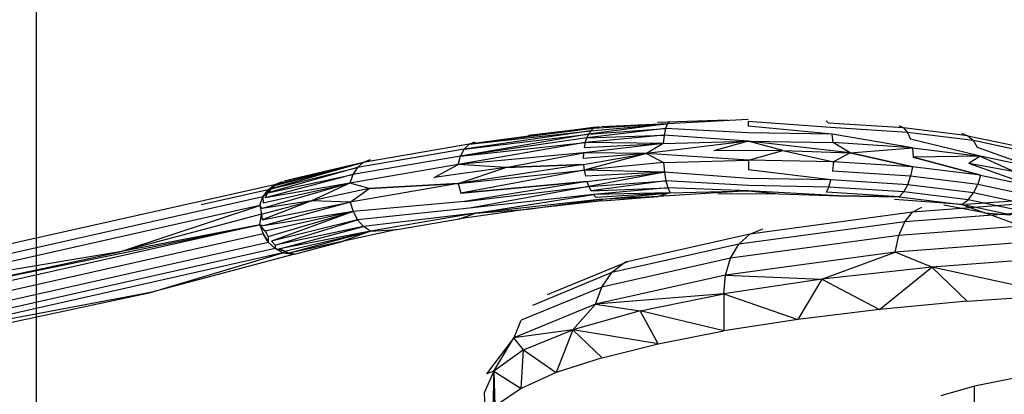
# Model space of a CAD drawing. Units: inches. Extents: x 723 to 1849, y -431 to 272.
# Drawn here: x 1125 to 1129, y -60 to -59 of the extents above; entities that cross this region are included whole.
import ezdxf

# ---------------------------------------------------------------- set-up
doc = ezdxf.new("R2010")
doc.units = ezdxf.units.IN
doc.header["$LTSCALE"] = 500
doc.header["$MEASUREMENT"] = 0
doc.layers.add('Make2D', color=7, linetype='Continuous', true_color=0x000000)
doc.layers.add('SHIP$ROPES$MISC. NETS$BOWSPRIT NET', color=40, linetype='Continuous', true_color=0xffbf00)

msp = doc.modelspace()

# ---------------------------------------------------------------- linework, layer by layer
at = {"layer": 'Make2D', "color": 18, "lineweight": -3, "true_color": 0x000000}
for p, q in [((1125.4569, -65.8157), (1125.4569, -51.6292)), ((1127.553, -58.9723), (1127.306, -58.9884)), ((1127.553, -58.9723), (1127.3339, -58.9827)), ((1127.7517, -58.9603), (1127.5199, -58.9685)), ((1127.553, -58.9723), (1127.5466, -58.9877)), ((1127.8204, -58.9579), (1127.553, -58.9723)), ((1127.5606, -58.9648), (1127.553, -58.9723)), ((1128.0947, -58.9851), (1127.8206, -58.9652)), ((1127.8206, -58.9652), (1127.8208, -58.9804)), ((1128.0878, -58.9698), (1128.0799, -58.9624)), ((1127.2906, -59.0065), (1127.2844, -59.0193)), ((1127.2979, -58.9961), (1127.2906, -59.0065)), ((1127.3149, -58.9836), (1127.306, -58.9884)), ((1127.3149, -58.9836), (1127.3243, -58.9818)), ((1127.3149, -58.9836), (1127.3296, -58.9825)), ((1127.5417, -59.0099), (1127.5387, -59.0375)), ((1127.5466, -58.9877), (1127.5417, -59.0099)), ((1127.8212, -59.03), (1127.5417, -59.0099)), ((1127.821, -59.0025), (1127.5466, -58.9877)), ((1128.1, -59.0073), (1127.8208, -58.9804)), ((1128.3662, -59.0517), (1128.1, -59.0073)), ((1128.3498, -59.0015), (1128.3598, -59.024)), ((1126.8942, -59.0403), (1126.9133, -59.0318)), ((1127.2795, -59.0343), (1127.2759, -59.051)), ((1127.5387, -59.0375), (1127.2795, -59.0343)), ((1127.5387, -59.0375), (1127.4828, -59.0716)), ((1127.8212, -59.03), (1127.7069, -59.0626)), ((1127.9358, -59.0615), (1127.8212, -59.03)), ((1128.1596, -59.0684), (1128.1034, -59.0348)), ((1128.592, -59.0795), (1128.3598, -59.024)), ((1128.5505, -59.0121), (1128.7107, -59.0461)), ((1128.583, -59.0514), (1128.5689, -59.0284)), ((1127.2737, -59.0691), (1126.8574, -59.1076)), ((1127.2737, -59.0691), (1127.2731, -59.0881)), ((1127.4828, -59.0716), (1127.2731, -59.0881)), ((1127.4828, -59.0716), (1127.2737, -59.0691)), ((1127.8216, -59.0935), (1127.4828, -59.0716)), ((1128.1596, -59.0684), (1128.1038, -59.0984)), ((1128.3666, -59.1153), (1128.1596, -59.0684)), ((1128.3662, -59.0517), (1128.3685, -59.0829)), ((1128.7654, -59.1164), (1128.583, -59.0514)), ((1126.542, -59.1011), (1126.2556, -59.1728)), ((1126.542, -59.1011), (1126.2785, -59.1624)), ((1126.542, -59.1011), (1126.5223, -59.1179)), ((1126.5649, -59.0919), (1126.542, -59.1011)), ((1127.0159, -59.1171), (1126.8574, -59.1076)), ((1127.2739, -59.1075), (1127.0159, -59.1171)), ((1127.2739, -59.1075), (1127.2763, -59.1269)), ((1127.5391, -59.1011), (1127.5424, -59.1327)), ((1127.8216, -59.0935), (1127.8217, -59.1252)), ((1128.1038, -59.0984), (1128.1007, -59.13)), ((1128.5923, -59.1431), (1128.3685, -59.0829)), ((1128.592, -59.0795), (1128.5536, -59.1044)), ((1126.5073, -59.1413), (1126.4979, -59.1696)), ((1126.5223, -59.1179), (1126.5073, -59.1413)), ((1127.2763, -59.1269), (1127.2801, -59.1458)), ((1127.5424, -59.1327), (1127.2763, -59.1269)), ((1127.5424, -59.1327), (1127.2801, -59.1458)), ((1127.8217, -59.1539), (1127.5424, -59.1327)), ((1127.5424, -59.1327), (1127.5475, -59.1613)), ((1128.0956, -59.1586), (1127.8217, -59.1252)), ((1128.3666, -59.1153), (1128.3605, -59.1467)), ((1126.2469, -59.1747), (1124.9689, -59.4615)), ((1126.4979, -59.1696), (1126.2159, -59.2178)), ((1126.2479, -59.174), (1126.274, -59.164)), ((1126.248, -59.1745), (1126.2479, -59.174)), ((1126.2939, -59.1642), (1126.294, -59.1642)), ((1126.3018, -59.1624), (1126.294, -59.1642)), ((1126.3017, -59.1621), (1126.3017, -59.1621)), ((1126.3119, -59.1594), (1126.3018, -59.1624)), ((1126.4979, -59.1696), (1126.3697, -59.2286)), ((1126.5616, -59.1877), (1126.4979, -59.1696)), ((1126.8578, -59.1712), (1126.5616, -59.1877)), ((1126.8578, -59.1712), (1126.8659, -59.2023)), ((1127.2852, -59.1636), (1126.8659, -59.2023)), ((1127.2852, -59.1636), (1127.2916, -59.1801)), ((1127.8217, -59.1778), (1127.5475, -59.1613)), ((1127.5475, -59.1613), (1127.5542, -59.1849)), ((1128.5923, -59.1431), (1128.5837, -59.1742)), ((1126.2256, -59.1915), (1126.2247, -59.2022)), ((1126.2256, -59.1915), (1126.2433, -59.1776)), ((1126.2485, -59.1772), (1126.2483, -59.1763)), ((1126.251, -59.1756), (1126.2485, -59.1772)), ((1127.3073, -59.2072), (1126.8953, -59.2529)), ((1127.2916, -59.1801), (1127.299, -59.1947)), ((1127.5619, -59.202), (1127.3073, -59.2072)), ((1127.3073, -59.2072), (1127.3162, -59.2171)), ((1127.8217, -59.195), (1127.5212, -59.214)), ((1127.5619, -59.202), (1127.5212, -59.214)), ((1127.8217, -59.195), (1127.5542, -59.1849)), ((1127.5542, -59.1849), (1127.5619, -59.202)), ((1128.1215, -59.2111), (1127.8217, -59.195)), ((1126.3697, -59.2286), (1126.2056, -59.2534)), ((1126.2086, -59.2153), (1126.2095, -59.235)), ((1126.2086, -59.2153), (1126.2095, -59.235)), ((1126.4983, -59.2332), (1126.3697, -59.2286)), ((1126.4983, -59.2332), (1126.508, -59.2641)), ((1126.8787, -59.2302), (1126.508, -59.2641)), ((1127.3257, -59.2243), (1126.9147, -59.269)), ((1128.3229, -59.215), (1128.1215, -59.2111)), ((1128.5305, -59.2406), (1128.3068, -59.224)), ((1128.5435, -59.2397), (1128.9038, -59.2125)), ((1126.198, -59.244), (1126.2044, -59.2725)), ((1126.2056, -59.2534), (1126.198, -59.244)), ((1126.198, -59.244), (1126.2044, -59.2725)), ((1126.2044, -59.2725), (1126.2059, -59.2918)), ((1126.508, -59.2641), (1126.2099, -59.3109)), ((1126.508, -59.2641), (1126.2165, -59.3292)), ((1126.508, -59.2641), (1126.5233, -59.2915)), ((1126.8953, -59.2529), (1126.5233, -59.2915)), ((1126.9147, -59.269), (1126.5432, -59.3137)), ((1128.3968, -59.25), (1128.3667, -59.266)), ((1128.7714, -59.3283), (1128.6067, -59.2676)), ((1126.5432, -59.3137), (1126.5233, -59.2915)), ((1126.1983, -59.3075), (1125.733, -59.3978)), ((1126.1983, -59.3075), (1126.2093, -59.3381)), ((1126.2165, -59.3292), (1126.1983, -59.3075)), ((1126.2099, -59.3109), (1126.1983, -59.3075)), ((1126.1983, -59.3075), (1126.2093, -59.3381)), ((1126.2093, -59.3381), (1126.2266, -59.3651)), ((1126.2165, -59.3292), (1126.2255, -59.3465)), ((1126.5663, -59.3291), (1126.2963, -59.4019)), ((1126.5663, -59.3291), (1126.4714, -59.3629)), ((1126.5663, -59.3291), (1126.5432, -59.3137)), ((1127.8266, -59.3387), (1127.869, -59.321)), ((1126.2255, -59.3465), (1126.2266, -59.3651)), ((1126.2491, -59.3866), (1126.2266, -59.3651)), ((1126.2496, -59.3758), (1126.2366, -59.3621)), ((1126.2496, -59.3758), (1126.2491, -59.3866)), ((1126.2752, -59.4012), (1126.2491, -59.3866)), ((1126.2798, -59.3959), (1126.2641, -59.3871)), ((1126.3133, -59.4049), (1126.2963, -59.4019)), ((1128.4311, -59.4487), (1128.3092, -59.3986)), ((1127.1536, -59.5387), (1127.4215, -59.4298)), ((1128.0654, -59.4885), (1127.9863, -59.6218)), ((1127.7395, -59.5371), (1127.7401, -59.6599)), ((1127.5221, -59.7025), (1127.4614, -59.5934)), ((1127.0658, -59.6258), (1127.0423, -59.6834)), ((1127.238, -59.6561), (1127.1829, -59.7987)), ((1127.0748, -59.7234), (1127.0423, -59.6834)), ((1126.9758, -59.7939), (1126.9434, -59.8658)), ((1126.9758, -59.7939), (1126.9515, -59.8022)), ((1126.9758, -59.7939), (1126.9902, -60.2732)), ((1126.9434, -59.8658), (1126.9617, -60.3065))]:
    msp.add_line(p, q, dxfattribs=at)
for points in [[(1127.2979, -58.9961), (1127.553, -58.9723), (1127.2906, -59.0065)], [(1128.3216, -58.9779), (1128.3367, -58.9858), (1128.0878, -58.9698)], [(1126.8777, -59.0566), (1127.2906, -59.0065), (1126.8652, -59.0796)], [(1126.8942, -59.0403), (1127.2979, -58.9961), (1126.8777, -59.0566)], [(1127.091, -59.0105), (1127.3149, -58.9836), (1126.8942, -59.0403)], [(1127.2979, -58.9961), (1127.306, -58.9884), (1126.8942, -59.0403)], [(1127.2844, -59.0193), (1127.5417, -59.0099), (1127.2795, -59.0343)], [(1127.2906, -59.0065), (1127.5466, -58.9877), (1127.2844, -59.0193)], [(1127.8212, -59.03), (1128.1034, -59.0348), (1128.1, -59.0073), (1127.821, -59.0025)], [(1128.3367, -58.9858), (1128.3498, -59.0015), (1128.0947, -58.9851)], [(1128.5292, -59.0035), (1128.5505, -59.0121), (1128.3367, -58.9858)], [(1128.5505, -59.0121), (1128.5689, -59.0284), (1128.3498, -59.0015)], [(1126.8777, -59.0566), (1126.8942, -59.0403), (1126.542, -59.1011)], [(1126.8652, -59.0796), (1127.2795, -59.0343), (1126.8574, -59.1076)], [(1127.2795, -59.0343), (1127.2844, -59.0193), (1126.8652, -59.0796)], [(1127.2759, -59.051), (1127.5387, -59.0375), (1127.2737, -59.0691)], [(1127.5387, -59.0375), (1127.8212, -59.03), (1127.4828, -59.0716)], [(1127.9358, -59.0615), (1128.1596, -59.0684), (1127.8212, -59.03)], [(1128.1596, -59.0684), (1128.3662, -59.0517), (1128.1034, -59.0348)], [(1128.7167, -59.0485), (1128.7372, -59.0642), (1128.5689, -59.0284)], [(1126.8652, -59.0796), (1126.8777, -59.0566), (1126.5223, -59.1179)], [(1127.0159, -59.1171), (1127.2737, -59.0691), (1126.8574, -59.1076)], [(1127.2739, -59.1075), (1127.4828, -59.0716), (1127.2763, -59.1269)], [(1127.4828, -59.0716), (1127.5391, -59.1011), (1127.2763, -59.1269)], [(1127.5391, -59.1011), (1127.8216, -59.0935), (1127.4828, -59.0716)], [(1127.8216, -59.0935), (1127.9358, -59.0615), (1127.7069, -59.0626)], [(1127.9358, -59.0615), (1128.1038, -59.0984), (1127.8216, -59.0935)], [(1128.1596, -59.0684), (1128.3666, -59.1153), (1128.1038, -59.0984)], [(1128.3662, -59.0517), (1128.592, -59.0795), (1128.3685, -59.0829)], [(1126.2485, -59.1772), (1126.542, -59.1011), (1126.2356, -59.1885)], [(1126.7778, -59.1504), (1126.8574, -59.1076), (1126.4979, -59.1696)], [(1126.8574, -59.1076), (1126.8652, -59.0796), (1126.5073, -59.1413)], [(1127.0159, -59.1171), (1127.2739, -59.1075), (1126.8578, -59.1712)], [(1128.3685, -59.0829), (1128.5923, -59.1431), (1128.3666, -59.1153)], [(1128.592, -59.0795), (1128.7067, -59.132), (1128.5536, -59.1044)], [(1128.5923, -59.1431), (1128.7657, -59.1799), (1128.5536, -59.1044)], [(1128.7067, -59.132), (1128.7654, -59.1164), (1128.592, -59.0795)], [(1126.2247, -59.2022), (1126.5073, -59.1413), (1126.2159, -59.2178)], [(1126.2356, -59.1885), (1126.5223, -59.1179), (1126.2247, -59.2022)], [(1126.8578, -59.1712), (1127.0159, -59.1171), (1126.7778, -59.1504)], [(1126.8578, -59.1712), (1127.2763, -59.1269), (1126.8659, -59.2023)], [(1127.2852, -59.1636), (1127.5424, -59.1327), (1127.2916, -59.1801)], [(1128.3507, -59.175), (1128.3605, -59.1467), (1128.1007, -59.13)], [(1126.2095, -59.235), (1126.4979, -59.1696), (1126.2056, -59.2534)], [(1126.5616, -59.1877), (1126.8578, -59.1712), (1126.4983, -59.2332)], [(1126.8659, -59.2023), (1127.2852, -59.1636), (1126.8787, -59.2302)], [(1127.2916, -59.1801), (1127.5475, -59.1613), (1127.299, -59.1947)], [(1128.089, -59.1824), (1128.0956, -59.1586), (1127.8217, -59.1539)], [(1128.3379, -59.1984), (1128.3507, -59.175), (1128.0956, -59.1586)], [(1128.5517, -59.2247), (1128.5698, -59.202), (1128.3507, -59.175)], [(1128.5698, -59.202), (1128.5837, -59.1742), (1128.3605, -59.1467)], [(1128.7381, -59.2378), (1128.7551, -59.2106), (1128.5837, -59.1742)], [(1126.2086, -59.2153), (1126.2256, -59.1915), (1126.0035, -59.2414)], [(1126.2159, -59.2178), (1126.2247, -59.2022), (1126.2086, -59.2153)], [(1126.2256, -59.1915), (1126.2356, -59.1885), (1126.2247, -59.2022)], [(1126.2356, -59.1885), (1126.2485, -59.1772), (1126.2256, -59.1915)], [(1126.4983, -59.2332), (1126.5616, -59.1877), (1126.3697, -59.2286)], [(1126.8787, -59.2302), (1127.2916, -59.1801), (1126.8953, -59.2529)], [(1126.9147, -59.269), (1127.3073, -59.2072), (1126.8953, -59.2529)], [(1127.299, -59.1947), (1127.5542, -59.1849), (1127.3073, -59.2072)], [(1127.3257, -59.2243), (1127.5619, -59.202), (1127.3162, -59.2171)], [(1127.5619, -59.202), (1127.8217, -59.195), (1127.5212, -59.214)], [(1127.8217, -59.195), (1127.9231, -59.205), (1127.72, -59.206)], [(1128.0812, -59.1995), (1128.089, -59.1824), (1127.8217, -59.1778)], [(1127.9231, -59.205), (1128.1215, -59.2111), (1127.8217, -59.195)], [(1128.1215, -59.2111), (1128.3229, -59.215), (1128.0812, -59.1995)], [(1128.3229, -59.215), (1128.3379, -59.1984), (1128.089, -59.1824)], [(1128.5305, -59.2406), (1128.5517, -59.2247), (1128.3379, -59.1984)], [(1128.7159, -59.2596), (1128.7381, -59.2378), (1128.5698, -59.202)], [(1126.198, -59.244), (1126.2086, -59.2153), (1124.8989, -59.5098)], [(1126.2044, -59.2725), (1126.3697, -59.2286), (1126.2059, -59.2918)], [(1126.2059, -59.2918), (1126.4983, -59.2332), (1126.2099, -59.3109)], [(1127.0893, -59.2563), (1127.3257, -59.2243), (1126.9147, -59.269)], [(1127.3257, -59.2243), (1127.3353, -59.2286), (1127.0893, -59.2563)], [(1127.3353, -59.2286), (1127.5212, -59.214), (1127.3257, -59.2243)], [(1128.3229, -59.215), (1128.5305, -59.2406), (1128.3068, -59.224)], [(1128.9832, -59.2493), (1128.9964, -59.2186), (1128.3667, -59.266)], [(1128.5305, -59.2406), (1128.6067, -59.2676), (1128.4709, -59.2431)], [(1128.6067, -59.2676), (1128.69, -59.2745), (1128.5305, -59.2406)], [(1128.69, -59.2745), (1128.7159, -59.2596), (1128.5517, -59.2247)], [(1125.733, -59.3978), (1126.198, -59.244), (1124.8903, -59.538)], [(1126.1983, -59.3075), (1126.2044, -59.2725), (1125.733, -59.3978)], [(1126.2255, -59.3465), (1126.508, -59.2641), (1126.2366, -59.3621)], [(1126.6549, -59.3239), (1126.8616, -59.2882), (1126.9147, -59.269), (1126.5663, -59.3291)], [(1126.9147, -59.269), (1127.0893, -59.2563), (1126.8616, -59.2882)], [(1128.341, -59.2977), (1128.3667, -59.266), (1127.8266, -59.3387)], [(1128.9731, -59.2938), (1128.9832, -59.2493), (1128.341, -59.2977)], [(1126.2496, -59.3758), (1126.5233, -59.2915), (1126.2366, -59.3621)], [(1128.3214, -59.3429), (1128.341, -59.2977), (1127.7902, -59.3718)], [(1128.9669, -59.3491), (1128.9731, -59.2938), (1128.3214, -59.3429)], [(1125.1867, -59.5145), (1126.1983, -59.3075), (1124.8906, -59.6015)], [(1124.9138, -59.6602), (1126.2266, -59.3651), (1126.2093, -59.3381), (1124.8996, -59.6326)], [(1126.2641, -59.3871), (1126.5432, -59.3137), (1126.2496, -59.3758)], [(1126.2798, -59.3959), (1126.5663, -59.3291), (1126.2641, -59.3871)], [(1126.5663, -59.3291), (1126.6549, -59.3239), (1126.4714, -59.3629)], [(1127.7902, -59.3718), (1127.8266, -59.3387), (1127.4128, -59.4317), (1127.3683, -59.4667)], [(1126.2266, -59.3651), (1126.2491, -59.3866), (1124.9322, -59.6827)], [(1126.3133, -59.4049), (1126.4714, -59.3629), (1126.2963, -59.4019)], [(1128.3092, -59.3986), (1128.3214, -59.3429), (1127.7624, -59.4182)], [(1128.8277, -59.4189), (1128.9669, -59.3491), (1128.3092, -59.3986)], [(1125.1867, -59.5145), (1125.733, -59.3978), (1124.8903, -59.538)], [(1125.8347, -59.5321), (1126.2752, -59.4012), (1124.9536, -59.6984)], [(1126.2752, -59.4012), (1126.3133, -59.4049), (1125.8347, -59.5321)], [(1126.2752, -59.4012), (1126.2798, -59.3959), (1126.2491, -59.3866)], [(1126.2798, -59.3959), (1126.2963, -59.4019), (1126.2752, -59.4012)], [(1127.7624, -59.4182), (1127.7902, -59.3718), (1127.3683, -59.4667)], [(1128.0654, -59.4885), (1128.3092, -59.3986), (1127.7451, -59.4745)], [(1127.7451, -59.4745), (1127.7624, -59.4182), (1127.3342, -59.5144)], [(1128.8565, -59.5399), (1128.8277, -59.4189), (1128.4311, -59.4487)], [(1127.3342, -59.5144), (1127.3683, -59.4667), (1127.104, -59.5758)], [(1128.2571, -59.5888), (1128.4311, -59.4487), (1128.0654, -59.4885)], [(1128.4311, -59.4487), (1128.5486, -59.5614), (1128.2571, -59.5888)], [(1128.5486, -59.5614), (1128.8565, -59.5399), (1128.4311, -59.4487)], [(1127.7395, -59.5371), (1127.7451, -59.4745), (1127.313, -59.5717)], [(1127.7451, -59.4745), (1128.0654, -59.4885), (1127.7395, -59.5371)], [(1128.0654, -59.4885), (1128.2571, -59.5888), (1127.9863, -59.6218)], [(1125.2803, -59.6507), (1125.8347, -59.5321), (1124.9536, -59.6984)], [(1127.313, -59.5717), (1127.3342, -59.5144), (1127.0665, -59.625)], [(1127.4614, -59.5934), (1127.7395, -59.5371), (1127.313, -59.5717)], [(1127.7395, -59.5371), (1127.9863, -59.6218), (1127.7401, -59.6599)], [(1127.238, -59.6561), (1127.313, -59.5717), (1127.0423, -59.6834)], [(1127.313, -59.5717), (1127.4614, -59.5934), (1127.238, -59.6561)], [(1127.5221, -59.7025), (1127.7401, -59.6599), (1127.4614, -59.5934)], [(1127.0748, -59.7234), (1127.238, -59.6561), (1127.0423, -59.6834)], [(1127.238, -59.6561), (1127.3355, -59.749), (1127.1829, -59.7987)], [(1127.3355, -59.749), (1127.5221, -59.7025), (1127.238, -59.6561)], [(1126.9758, -59.7939), (1127.0423, -59.6834), (1126.9515, -59.8022)], [(1127.0665, -59.8509), (1127.0748, -59.7234), (1126.9758, -59.7939)], [(1127.0748, -59.7234), (1127.1829, -59.7987), (1127.0665, -59.8509)], [(1126.9902, -60.2732), (1126.9758, -59.7939), (1126.9675, -60.0927)], [(1126.9758, -59.7939), (1127.0665, -59.8509), (1126.9882, -59.905)], [(1128.5739, -60.0896), (1128.713, -60.0615), (1128.7116, -59.816), (1128.5726, -59.8441)], [(1128.4622, -60.1209), (1128.5739, -60.0896), (1128.5726, -59.8441), (1128.4608, -59.8755)]]:
    msp.add_lwpolyline(points, dxfattribs=at)
at = {"layer": 'Make2D', "color": 18, "lineweight": -3, "true_color": 0x000000, "extrusion": (0, 0, -1)}
msp.add_arc((-973.2894, -249.8001), 238.6964, 119.611054, 129.68489, dxfattribs=at)
at = {"layer": 'SHIP$ROPES$MISC. NETS$BOWSPRIT NET', "color": 18, "true_color": 0x000000, "extrusion": (0, 0, -1)}
msp.add_arc((-972.9153, -250.3098), 238.9339, 119.54351, 129.674548, dxfattribs=at)

doc.saveas('drawing.dxf')
